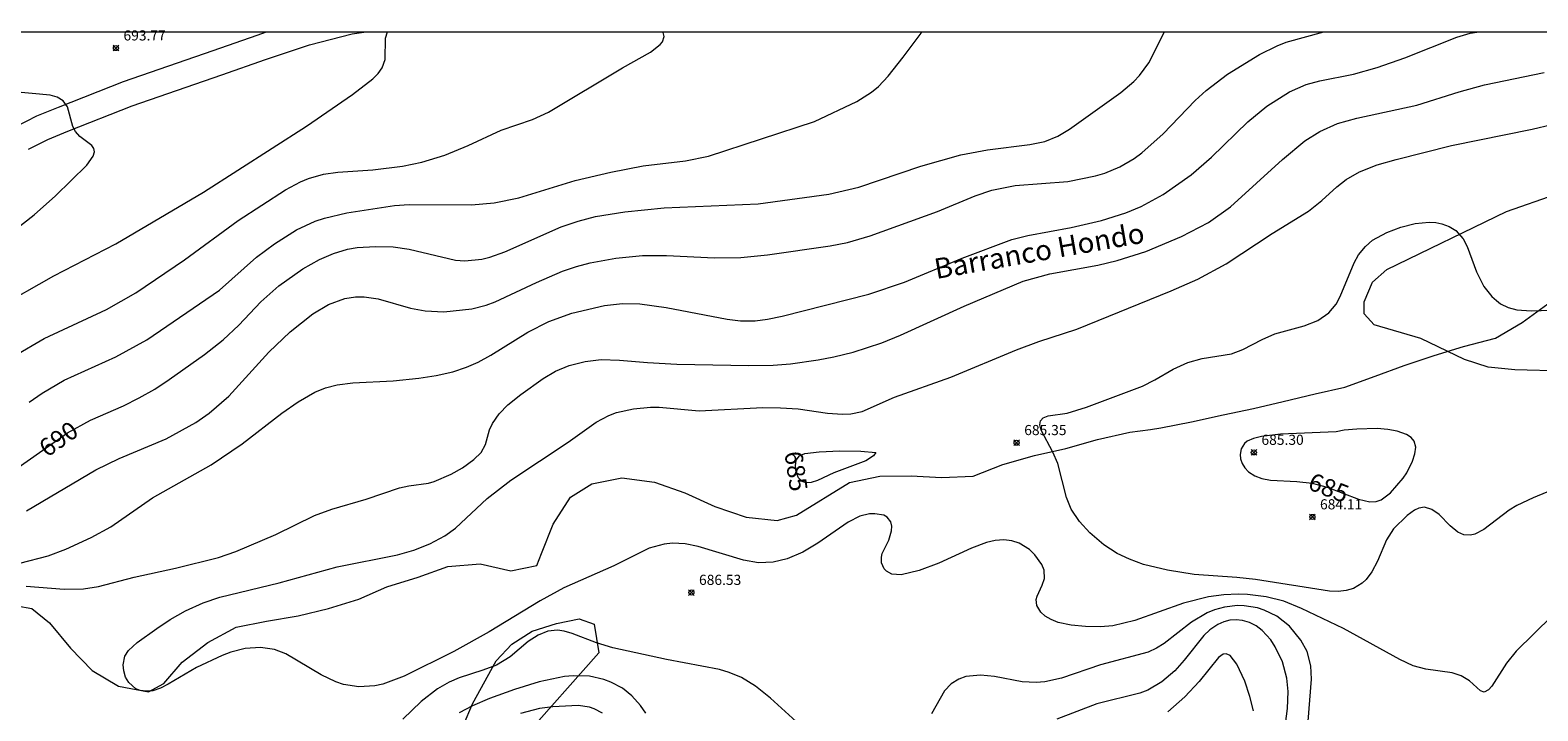
# Model space of a CAD drawing. Units: millimetres. Extents: x 426000 to 427000, y 4485500 to 4486000.
# Drawn here: x 426391 to 426539, y 4485933 to 4486000 of the extents above; entities that cross this region are included whole.
import ezdxf
from ezdxf.enums import TextEntityAlignment as Align

# ---------------------------------------------------------------- set-up
doc = ezdxf.new("R2010")
doc.units = ezdxf.units.MM
doc.header["$MEASUREMENT"] = 0
for name, color, linetype, lineweight in [('f030026l_camino', 50, 'Continuous', 9), ('f040012l_corrientenatural', 150, 'Continuous', 9), ('f040012l_corrientenatural_texto', 150, 'Continuous', 9), ('f050002l_curvanivel_cgn', 23, 'Continuous', 9), ('f050002l_curvanivel_mae', 213, 'Continuous', 9), ('f050008p_puntocotaterreno', 7, 'Continuous', 9), ('f060140s_arboladourbano', 92, 'Continuous', 9), ('HOJAS', 7, 'Continuous', 9)]:
    doc.layers.add(name, color=color, linetype=linetype, lineweight=lineweight)
doc.styles.add('Hidro', font='ariali.ttf', dxfattribs={"height": 5})
doc.styles.get("Standard").update_dxf_attribs({"font": 'arial.ttf'})
doc.styles.add('Style-s7210005_h', font='txt')

# ---------------------------------------------------------------- blocks, each defined once
blk = doc.blocks.new('TVK2865N_ACAD_1_FMEBLOCK1')
at = {"layer": 'HOJAS'}
blk.add_lwpolyline([(-500, 250), (500, 250), (500, -250), (-500, -250)], close=True, dxfattribs=at)
blk = doc.blocks.new('punto_cota')
at = {"layer": 'f050008p_puntocotaterreno'}
for points in [[(0, 0), (-0.28, 0.28)], [(0, 0), (-0.28, -0.28)], [(0, 0), (0.28, 0.28)], [(0, 0), (0.28, -0.28)]]:
    blk.add_lwpolyline(points, dxfattribs=at)
blk.add_circle((0, 0), 0.25, dxfattribs=at)

msp = doc.modelspace()

# ---------------------------------------------------------------- linework, layer by layer
at = {"layer": 'f030026l_camino'}
for points in [[(426389.26, 4485990.67, 0), (426391.31, 4485991.73, 0), (426393.42, 4485992.6, 0), (426399.83, 4485995.1, 0), (426408.69, 4485998.17, 0), (426413.01, 4485999.69, 0), (426413.93, 4486000, 0)], [(426390.48, 4485988.43, 0), (426392.38, 4485989.41, 0), (426394.36, 4485990.23, 0), (426400.71, 4485992.7, 0), (426409.53, 4485995.76, 0), (426413.83, 4485997.27, 0), (426418.18, 4485998.73, 0), (426422.37, 4485999.83, 0), (426423.77, 4486000, 0)]]:
    msp.add_polyline3d(points, dxfattribs=at)
at = {"layer": 'f040012l_corrientenatural'}
msp.add_polyline3d([(426387.85, 4485943.69, 684.8), (426390.82, 4485943.14, 684.74), (426392.54, 4485941.73, 684.65), (426394.62, 4485939.24, 684.61), (426396.74, 4485937.04, 684.44), (426399.34, 4485935.5, 684.42), (426402.29, 4485934.95, 684.38), (426403.82, 4485935.76, 684.38), (426405.63, 4485937.87, 684.38), (426408.14, 4485939.81, 684.38), (426410.93, 4485941.3, 684.38), (426413.92, 4485941.91, 684.31), (426417.05, 4485942.44, 684.29), (426420.05, 4485943.15, 684.23), (426423.04, 4485944.09, 684.16), (426425.79, 4485945.3, 684.16), (426428.89, 4485946.26, 684.16), (426431.82, 4485947.3, 684.16), (426434.98, 4485947.55, 684.12), (426438, 4485946.87, 684.12), (426440.56, 4485947.41, 684.06), (426441.05, 4485948.59, 684.03), (426442.17, 4485951.48, 684.03), (426443.89, 4485954.12, 684.03), (426446.01, 4485955.46, 684.03), (426448.96, 4485956.03, 684.03), (426452.17, 4485955.61, 684.01), (426455.15, 4485954.57, 683.99), (426458.13, 4485953.21, 683.97), (426461.21, 4485952.16, 683.97), (426464.25, 4485951.84, 683.84), (426466.16, 4485952.37, 683.99), (426471.4, 4485955.59, 684.01), (426474.37, 4485956.2, 683.99), (426477.47, 4485956.23, 684.01), (426480.47, 4485956.07, 683.97), (426483.59, 4485956.21, 683.91), (426486.51, 4485957.36, 683.91), (426489.61, 4485958.23, 683.84), (426492.71, 4485958.93, 683.78), (426495.82, 4485959.82, 683.65), (426499.01, 4485960.54, 683.58), (426501.06, 4485960.82, 683.49), (426502.07, 4485960.96, 683.46), (426505.1, 4485961.56, 683.39), (426508.2, 4485962.24, 683.37), (426511.19, 4485962.89, 683.37), (426514.12, 4485963.58, 683.31), (426517.29, 4485964.32, 683.28), (426520.22, 4485964.99, 683.24), (426523.18, 4485966.06, 683.18), (426526.05, 4485967.13, 683.11), (426529, 4485968.11, 683.07), (426531.9, 4485968.98, 683.01), (426535.05, 4485969.8, 682.92), (426537.68, 4485971.35, 682.88), (426540.2, 4485973.2, 682.83)], dxfattribs=at)
at = {"layer": 'f050002l_curvanivel_cgn'}
for points in [[(426387.4, 4485972.81, 693), (426392.97, 4485975.95, 693), (426399.1, 4485979.11, 693), (426407.74, 4485984.21, 693), (426417.87, 4485990.71, 693), (426422.42, 4485993.83, 693), (426424.42, 4485995.38, 693), (426424.94, 4485995.91, 693), (426425.34, 4485996.46, 693), (426425.62, 4485997.27, 693), (426425.65, 4485999.4, 693), (426425.87, 4486000, 693)], [(426389.11, 4485968.07, 692), (426392.02, 4485969.76, 692), (426398.15, 4485972.64, 692), (426401.07, 4485974.27, 692), (426405.84, 4485977.54, 692), (426411.14, 4485981.41, 692), (426415.79, 4485984.45, 692), (426417.29, 4485985.23, 692), (426418.08, 4485985.55, 692), (426419.55, 4485985.98, 692), (426420.98, 4485986.19, 692), (426424.42, 4485986.41, 692), (426427.33, 4485986.77, 692), (426429.24, 4485987.15, 692), (426431.5, 4485987.84, 692), (426433.8, 4485988.79, 692), (426437.05, 4485990.3, 692), (426440.15, 4485991.38, 692), (426441.73, 4485992.09, 692), (426449.01, 4485996.46, 692), (426451.78, 4485998.02, 692), (426452.74, 4485998.75, 692), (426452.95, 4485999.02, 692), (426453.12, 4485999.54, 692), (426453.04, 4485999.94, 692), (426453, 4486000, 692)], [(426389.61, 4485947.63, 688), (426392.43, 4485948.35, 688), (426394.15, 4485948.99, 688), (426396.67, 4485950.16, 688), (426398.59, 4485951.22, 688), (426402.69, 4485954.08, 688), (426408.49, 4485957.31, 688), (426411.53, 4485959.39, 688), (426415.45, 4485962.41, 688), (426417.05, 4485963.54, 688), (426418.71, 4485964.49, 688), (426419.76, 4485964.91, 688), (426420.9, 4485965.21, 688), (426422.45, 4485965.41, 688), (426426.42, 4485965.61, 688), (426428.96, 4485965.85, 688), (426430.65, 4485966.12, 688), (426432.3, 4485966.5, 688), (426433.63, 4485966.94, 688), (426434.78, 4485967.45, 688), (426436.03, 4485968.14, 688), (426439.68, 4485970.41, 688), (426441.77, 4485971.46, 688), (426444.03, 4485972.28, 688), (426447.26, 4485973.02, 688), (426449.02, 4485973.23, 688), (426450.73, 4485973.2, 688), (426453.31, 4485972.82, 688), (426459.32, 4485971.69, 688), (426460.64, 4485971.53, 688), (426462.08, 4485971.52, 688), (426463.32, 4485971.68, 688), (426464.76, 4485971.98, 688), (426473.31, 4485974.15, 688), (426476.81, 4485975.33, 688), (426482.5, 4485977.7, 688), (426487.38, 4485979.53, 688), (426488.98, 4485979.94, 688), (426493.24, 4485980.73, 688), (426496.24, 4485981.41, 688), (426498.61, 4485982.17, 688), (426500.14, 4485982.8, 688), (426502.31, 4485983.97, 688), (426505.05, 4485985.92, 688), (426507.07, 4485987.65, 688), (426510.66, 4485991.14, 688), (426512.52, 4485992.68, 688), (426514.76, 4485994.1, 688), (426516.38, 4485994.81, 688), (426517.73, 4485995.18, 688), (426521.07, 4485995.83, 688), (426523.4, 4485996.5, 688), (426526.11, 4485997.45, 688), (426531.25, 4485999.49, 688), (426532.57, 4485999.89, 688), (426533.43, 4486000, 688)], [(426390.28, 4485952.77, 689), (426397.13, 4485956.84, 689), (426399.43, 4485957.95, 689), (426404.05, 4485959.87, 689), (426406.97, 4485961.49, 689), (426408.29, 4485962.42, 689), (426410.21, 4485964.1, 689), (426414.17, 4485968.42, 689), (426416.27, 4485970.42, 689), (426418.5, 4485972.2, 689), (426420.05, 4485973.12, 689), (426421.66, 4485973.73, 689), (426422.7, 4485973.9, 689), (426423.56, 4485973.89, 689), (426424.94, 4485973.68, 689), (426428.13, 4485972.78, 689), (426429.56, 4485972.51, 689), (426431.4, 4485972.42, 689), (426434.16, 4485972.69, 689), (426435.57, 4485973.05, 689), (426436.47, 4485973.39, 689), (426440.55, 4485975.31, 689), (426443.12, 4485976.41, 689), (426444.47, 4485976.87, 689), (426445.82, 4485977.22, 689), (426448.35, 4485977.69, 689), (426451, 4485977.96, 689), (426453.34, 4485977.95, 689), (426458.1, 4485977.72, 689), (426460.69, 4485977.77, 689), (426463.3, 4485978.02, 689), (426469.48, 4485978.91, 689), (426471.19, 4485979.25, 689), (426473.44, 4485979.9, 689), (426480.06, 4485982.29, 689), (426483.78, 4485983.84, 689), (426485.43, 4485984.4, 689), (426487.73, 4485984.87, 689), (426492.9, 4485985.27, 689), (426495.65, 4485985.82, 689), (426496.54, 4485986.08, 689), (426498.04, 4485986.7, 689), (426499.44, 4485987.53, 689), (426500.19, 4485988.07, 689), (426502.3, 4485989.96, 689), (426505.46, 4485993.24, 689), (426506.53, 4485994.24, 689), (426508.65, 4485995.84, 689), (426511.81, 4485997.78, 689), (426513.53, 4485998.63, 689), (426514.41, 4485998.99, 689), (426518.13, 4486000, 689)], [(426390.54, 4485963.5, 691), (426391.81, 4485964.39, 691), (426393.99, 4485965.67, 691), (426399.08, 4485967.98, 691), (426402.14, 4485969.65, 691), (426409.3, 4485974.54, 691), (426412.96, 4485977.78, 691), (426414.72, 4485979.12, 691), (426416.88, 4485980.5, 691), (426418.74, 4485981.36, 691), (426419.65, 4485981.65, 691), (426421.86, 4485982.16, 691), (426426.55, 4485982.89, 691), (426428.01, 4485982.98, 691), (426434.13, 4485982.96, 691), (426436.38, 4485983.14, 691), (426438.81, 4485983.64, 691), (426444.36, 4485985.34, 691), (426447.87, 4485986.19, 691), (426451.07, 4485986.81, 691), (426455.24, 4485987.3, 691), (426457.49, 4485987.75, 691), (426467.93, 4485991.16, 691), (426472.11, 4485993.13, 691), (426473.57, 4485994.06, 691), (426474.24, 4485994.62, 691), (426475.19, 4485995.65, 691), (426476.68, 4485997.53, 691), (426478.46, 4485999.88, 691), (426478.53, 4486000, 691)], [(426390.25, 4485945.37, 687), (426393.98, 4485945.07, 687), (426395.9, 4485945.1, 687), (426397.38, 4485945.31, 687), (426400.9, 4485946.23, 687), (426404.95, 4485947.12, 687), (426409.21, 4485948.18, 687), (426410.91, 4485948.76, 687), (426414.86, 4485950.46, 687), (426418.68, 4485952.31, 687), (426420.37, 4485952.95, 687), (426423.76, 4485953.95, 687), (426427.04, 4485955.04, 687), (426427.97, 4485955.25, 687), (426429.91, 4485955.52, 687), (426430.47, 4485955.68, 687), (426432.12, 4485956.39, 687), (426433.26, 4485957.04, 687), (426434.38, 4485957.85, 687), (426435.08, 4485958.52, 687), (426435.52, 4485959.31, 687), (426435.92, 4485960.76, 687), (426436.2, 4485961.39, 687), (426436.85, 4485962.36, 687), (426437.72, 4485963.25, 687), (426438.99, 4485964.27, 687), (426441.19, 4485965.83, 687), (426442.42, 4485966.54, 687), (426443.77, 4485967.1, 687), (426445.33, 4485967.5, 687), (426446.93, 4485967.69, 687), (426448.71, 4485967.64, 687), (426451.48, 4485967.4, 687), (426454.37, 4485967.26, 687), (426461.48, 4485967.11, 687), (426463.88, 4485967.14, 687), (426465.59, 4485967.28, 687), (426468.31, 4485967.68, 687), (426469.83, 4485967.96, 687), (426471.74, 4485968.44, 687), (426474.57, 4485969.36, 687), (426476.4, 4485970.1, 687), (426482.68, 4485972.96, 687), (426488.51, 4485975.42, 687), (426491.14, 4485976.15, 687), (426495.86, 4485977.01, 687), (426497.76, 4485977.45, 687), (426500.59, 4485978.34, 687), (426504.1, 4485979.83, 687), (426506.76, 4485981.22, 687), (426508.93, 4485982.75, 687), (426514.06, 4485987.43, 687), (426516.26, 4485989.25, 687), (426517.74, 4485990.2, 687), (426519.49, 4485990.96, 687), (426521.39, 4485991.49, 687), (426527.31, 4485992.79, 687), (426531.47, 4485994.1, 687), (426533.98, 4485994.78, 687), (426539.86, 4485995.99, 687)], [(426388.93, 4485980.34, 694), (426391.04, 4485981.96, 694), (426393.13, 4485983.84, 694), (426396.22, 4485986.87, 694), (426396.85, 4485987.74, 694), (426396.97, 4485988.18, 694), (426396.92, 4485988.5, 694), (426396.72, 4485988.8, 694), (426395.53, 4485989.7, 694), (426395.11, 4485990.19, 694), (426394.86, 4485990.69, 694), (426394.32, 4485992.63, 694), (426393.89, 4485993.22, 694), (426393.29, 4485993.57, 694), (426392.63, 4485993.76, 694), (426388.7, 4485994.12, 694)], [(426542.4, 4485944.18, 686), (426537.08, 4485938.96, 686), (426536.13, 4485937.77, 686), (426534.69, 4485935.5, 686), (426534.36, 4485935.14, 686), (426533.94, 4485934.92, 686), (426533.57, 4485935.03, 686), (426532.49, 4485936.03, 686), (426531.67, 4485936.53, 686), (426530.79, 4485936.81, 686), (426528.2, 4485937.18, 686), (426526.95, 4485937.51, 686), (426525.64, 4485938.13, 686), (426520.06, 4485941.17, 686), (426515.92, 4485943.16, 686), (426514.19, 4485943.89, 686), (426512.46, 4485944.31, 686), (426510.63, 4485944.54, 686), (426509.71, 4485944.57, 686), (426508.28, 4485944.51, 686), (426506.78, 4485944.3, 686), (426504.3, 4485943.68, 686), (426499.5, 4485941.98, 686), (426497.35, 4485941.46, 686), (426496.12, 4485941.36, 686), (426494.65, 4485941.38, 686), (426493.24, 4485941.51, 686), (426491.94, 4485941.79, 686), (426491.25, 4485942.06, 686), (426490.68, 4485942.4, 686), (426490.23, 4485942.8, 686), (426489.84, 4485943.45, 686), (426489.8, 4485944.04, 686), (426489.87, 4485944.38, 686), (426490.39, 4485945.46, 686), (426490.61, 4485946.12, 686), (426490.57, 4485946.94, 686), (426490.33, 4485947.51, 686), (426489.65, 4485948.45, 686), (426489.12, 4485948.98, 686), (426488.11, 4485949.61, 686), (426487.38, 4485949.83, 686), (426486.59, 4485949.91, 686), (426485.74, 4485949.85, 686), (426484.88, 4485949.67, 686), (426483.4, 4485949.11, 686), (426480.2, 4485947.64, 686), (426478.26, 4485946.89, 686), (426476.47, 4485946.46, 686), (426475.55, 4485946.53, 686), (426475.03, 4485946.82, 686), (426474.81, 4485947.05, 686), (426474.54, 4485947.67, 686), (426474.53, 4485948.22, 686), (426474.62, 4485948.57, 686), (426475.25, 4485949.89, 686), (426475.54, 4485950.8, 686), (426475.57, 4485951.27, 686), (426475.47, 4485951.7, 686), (426475.1, 4485952.17, 686), (426474.76, 4485952.35, 686), (426473.89, 4485952.5, 686), (426473.37, 4485952.48, 686), (426472.41, 4485952.25, 686), (426471.26, 4485951.68, 686), (426468.28, 4485949.59, 686), (426466.8, 4485948.71, 686), (426465.25, 4485948.04, 686), (426463.87, 4485947.72, 686), (426462.42, 4485947.67, 686), (426460.93, 4485947.91, 686), (426456.47, 4485949.27, 686), (426455.2, 4485949.53, 686), (426453.94, 4485949.59, 686), (426453.12, 4485949.51, 686), (426451.66, 4485949.12, 686), (426448.15, 4485947.37, 686), (426443.24, 4485945.2, 686), (426440.92, 4485943.92, 686), (426435.88, 4485940.84, 686), (426432.41, 4485938.93, 686), (426427.5, 4485936.49, 686), (426425.4, 4485935.69, 686), (426424.62, 4485935.52, 686), (426423.05, 4485935.43, 686), (426421.51, 4485935.67, 686), (426420.76, 4485935.93, 686), (426419.32, 4485936.62, 686), (426415.83, 4485938.69, 686), (426414.72, 4485939.1, 686), (426413.34, 4485939.32, 686), (426411.83, 4485939.21, 686), (426410.41, 4485938.85, 686), (426409.55, 4485938.53, 686), (426407.04, 4485937.33, 686), (426404.24, 4485935.68, 686), (426403.48, 4485935.3, 686), (426402.74, 4485935.05, 686), (426402.07, 4485934.99, 686), (426401.49, 4485935.08, 686), (426401.06, 4485935.25, 686), (426400.36, 4485935.85, 686), (426400.05, 4485936.4, 686), (426399.87, 4485937.01, 686), (426399.81, 4485937.61, 686), (426399.97, 4485938.44, 686), (426400.32, 4485939, 686), (426401.18, 4485939.8, 686), (426403.11, 4485941.19, 686), (426404.44, 4485942.08, 686), (426405.96, 4485942.94, 686), (426407.68, 4485943.71, 686), (426409.34, 4485944.27, 686), (426415.17, 4485945.69, 686), (426420.91, 4485947.26, 686), (426426.84, 4485948.45, 686), (426428.46, 4485948.91, 686), (426430.03, 4485949.53, 686), (426431.51, 4485950.33, 686), (426432.55, 4485951.06, 686), (426435.67, 4485954.01, 686), (426438.01, 4485955.8, 686), (426443.67, 4485959.55, 686), (426446.43, 4485961.53, 686), (426447.66, 4485962.2, 686), (426448.44, 4485962.49, 686), (426450.09, 4485962.85, 686), (426451.79, 4485963, 686), (426452.64, 4485962.99, 686), (426456.57, 4485962.65, 686), (426462.84, 4485962.96, 686), (426464.59, 4485962.95, 686), (426466.32, 4485962.83, 686), (426469.21, 4485962.41, 686), (426470.7, 4485962.31, 686), (426471.51, 4485962.35, 686), (426472.65, 4485962.59, 686), (426475.82, 4485964, 686), (426481.38, 4485965.95, 686), (426487.85, 4485968.66, 686), (426490.05, 4485969.47, 686), (426493.8, 4485970.68, 686), (426503.08, 4485974.46, 686), (426505.71, 4485975.62, 686), (426508.51, 4485977.14, 686), (426513.04, 4485980.13, 686), (426516.62, 4485982.34, 686), (426517.95, 4485983.38, 686), (426519.41, 4485984.72, 686), (426520.35, 4485985.45, 686), (426521.64, 4485986.2, 686), (426523.4, 4485986.9, 686), (426525.26, 4485987.44, 686), (426530.73, 4485988.81, 686), (426538.66, 4485990.43, 686), (426542.56, 4485991.33, 686)], [(426516.58, 4485932.04, 687), (426516.91, 4485936.2, 687), (426516.86, 4485937.5, 687), (426516.49, 4485938.9, 687), (426515.87, 4485940.03, 687), (426514.74, 4485941.41, 687), (426513.49, 4485942.39, 687), (426512.25, 4485943, 687), (426511.59, 4485943.21, 687), (426510.29, 4485943.43, 687), (426509.64, 4485943.45, 687), (426508.36, 4485943.3, 687), (426507.37, 4485943.03, 687), (426506.65, 4485942.73, 687), (426505.09, 4485941.8, 687), (426502.41, 4485939.71, 687), (426501.64, 4485939.24, 687), (426500.84, 4485938.86, 687), (426496.14, 4485937.59, 687), (426492.29, 4485936.28, 687), (426490.63, 4485935.93, 687), (426489.8, 4485935.86, 687), (426488.4, 4485935.91, 687), (426485.67, 4485936.46, 687), (426484.31, 4485936.59, 687), (426482.87, 4485936.44, 687), (426482.16, 4485936.18, 687), (426481.4, 4485935.72, 687), (426480.75, 4485935.05, 687), (426479.46, 4485932.76, 687)], [(426514.12, 4485930.01, 688), (426514.55, 4485933.31, 688), (426514.62, 4485934.98, 688), (426514.49, 4485936.29, 688), (426514.05, 4485937.9, 688), (426513.35, 4485939.38, 688), (426512.91, 4485940.05, 688), (426512.06, 4485940.99, 688), (426511.46, 4485941.44, 688), (426510.82, 4485941.77, 688), (426510.12, 4485941.97, 688), (426509.5, 4485942.03, 688), (426508.88, 4485941.99, 688), (426508.28, 4485941.84, 688), (426507.69, 4485941.59, 688), (426506.91, 4485941.06, 688), (426506.31, 4485940.49, 688), (426504.38, 4485938.06, 688), (426503.45, 4485937.02, 688), (426502.18, 4485935.92, 688), (426500.78, 4485935.1, 688), (426499.99, 4485934.81, 688), (426495.75, 4485933.76, 688), (426491.83, 4485932.23, 688)], [(426466.49, 4485931.68, 687), (426463.61, 4485934.31, 687), (426462.13, 4485935.51, 687), (426460.74, 4485936.35, 687), (426459.54, 4485936.85, 687), (426458.57, 4485937.13, 687), (426453.34, 4485938.12, 687), (426448.05, 4485939.28, 687), (426446.47, 4485939.76, 687), (426444.05, 4485940.7, 687), (426443.27, 4485940.92, 687), (426442.62, 4485941.01, 687), (426441.67, 4485940.92, 687), (426440.71, 4485940.54, 687), (426439.73, 4485939.89, 687), (426437.95, 4485938.39, 687), (426436.61, 4485937.57, 687), (426435.25, 4485937.06, 687), (426432.92, 4485936.33, 687), (426431.92, 4485935.89, 687), (426430.77, 4485935.23, 687), (426429.17, 4485933.99, 687), (426427.36, 4485932.23, 687)], [(426511.21, 4485933.05, 689), (426510.86, 4485934.49, 689), (426510.34, 4485935.99, 689), (426509.55, 4485937.68, 689), (426508.92, 4485938.51, 689), (426508.5, 4485938.68, 689), (426508.2, 4485938.64, 689), (426507.74, 4485938.32, 689), (426505.86, 4485935.95, 689), (426504.44, 4485934.43, 689), (426502.75, 4485932.96, 689)], [(426451.33, 4485932.83, 688), (426450.8, 4485933.59, 688), (426449.95, 4485934.55, 688), (426449.02, 4485935.29, 688), (426447.87, 4485935.9, 688), (426447.18, 4485936.16, 688), (426445.75, 4485936.47, 688), (426444.16, 4485936.52, 688), (426443.3, 4485936.45, 688), (426440.82, 4485935.93, 688), (426438.39, 4485935.17, 688), (426435.91, 4485934.28, 688), (426434.25, 4485933.57, 688), (426432.91, 4485932.88, 688)], [(426447.04, 4485932.84, 689), (426446.24, 4485933.27, 689), (426445.77, 4485933.43, 689), (426444.66, 4485933.58, 689), (426442.16, 4485933.45, 689), (426440.83, 4485933.3, 689), (426438.97, 4485932.81, 689)]]:
    msp.add_polyline3d(points, dxfattribs=at)
at = {"layer": 'f050002l_curvanivel_mae'}
for points in [[(426387.93, 4485955.96, 690), (426394.31, 4485960.49, 690), (426396.6, 4485961.73, 690), (426399.83, 4485963.15, 690), (426401.4, 4485963.91, 690), (426402.92, 4485964.77, 690), (426404.34, 4485965.72, 690), (426407.84, 4485968.19, 690), (426409.65, 4485969.63, 690), (426411.2, 4485971.09, 690), (426413.39, 4485973.4, 690), (426415.16, 4485974.97, 690), (426417.51, 4485976.63, 690), (426419.16, 4485977.56, 690), (426420.53, 4485978.15, 690), (426421.93, 4485978.58, 690), (426422.88, 4485978.75, 690), (426424.69, 4485978.86, 690), (426426.41, 4485978.8, 690), (426427.98, 4485978.58, 690), (426432.56, 4485977.5, 690), (426433.47, 4485977.43, 690), (426435.16, 4485977.6, 690), (426435.93, 4485977.79, 690), (426437.42, 4485978.32, 690), (426442.97, 4485980.77, 690), (426444.65, 4485981.33, 690), (426446.37, 4485981.79, 690), (426449.24, 4485982.28, 690), (426453.12, 4485982.67, 690), (426462.38, 4485983.05, 690), (426469.36, 4485984, 690), (426472.31, 4485984.71, 690), (426478.43, 4485986.76, 690), (426482.36, 4485987.87, 690), (426485, 4485988.38, 690), (426489.16, 4485988.89, 690), (426490.63, 4485989.21, 690), (426491.92, 4485989.73, 690), (426493.06, 4485990.4, 690), (426498.14, 4485994.03, 690), (426499.41, 4485995.11, 690), (426499.98, 4485995.71, 690), (426500.89, 4485996.95, 690), (426502.45, 4486000, 690)], [(426540.13, 4485954.63, 685), (426538.77, 4485954.08, 685), (426537.16, 4485953.3, 685), (426536.41, 4485952.85, 685), (426533.92, 4485950.93, 685), (426533.03, 4485950.48, 685), (426532.58, 4485950.38, 685), (426531.93, 4485950.42, 685), (426531.34, 4485950.67, 685), (426530.59, 4485951.29, 685), (426529.49, 4485952.42, 685), (426528.77, 4485952.92, 685), (426528.05, 4485953.13, 685), (426527.5, 4485953.06, 685), (426527.06, 4485952.86, 685), (426526.35, 4485952.33, 685), (426525, 4485951.02, 685), (426524.32, 4485949.93, 685), (426523.44, 4485947.83, 685), (426522.88, 4485946.76, 685), (426522.32, 4485946.01, 685), (426521.92, 4485945.64, 685), (426521.07, 4485945.13, 685), (426520.34, 4485944.92, 685), (426519.54, 4485944.84, 685), (426518.7, 4485944.86, 685), (426511.41, 4485946, 685), (426509.55, 4485946.21, 685), (426505.37, 4485946.5, 685), (426502.74, 4485946.92, 685), (426500.38, 4485947.49, 685), (426498.98, 4485948.02, 685), (426497.77, 4485948.58, 685), (426496.45, 4485949.43, 685), (426495.09, 4485950.63, 685), (426494.06, 4485951.74, 685), (426493.23, 4485952.95, 685), (426492.76, 4485954.09, 685), (426491.93, 4485957.46, 685), (426491.44, 4485958.58, 685), (426490.29, 4485960.73, 685), (426490.15, 4485961.25, 685), (426490.2, 4485961.67, 685), (426490.49, 4485961.97, 685), (426490.97, 4485962.15, 685), (426492.85, 4485962.43, 685), (426494.75, 4485962.99, 685), (426500.26, 4485965.08, 685), (426501.48, 4485965.69, 685), (426503.29, 4485966.75, 685), (426504.74, 4485967.41, 685), (426506.16, 4485967.79, 685), (426509.03, 4485968.28, 685), (426510.15, 4485968.7, 685), (426512.06, 4485969.69, 685), (426513.32, 4485970.25, 685), (426516.2, 4485971.03, 685), (426517.53, 4485971.55, 685), (426518.63, 4485972.3, 685), (426519.34, 4485973.17, 685), (426519.74, 4485973.91, 685), (426521.11, 4485977.23, 685), (426521.56, 4485978.01, 685), (426522.25, 4485978.85, 685), (426522.94, 4485979.46, 685), (426524.34, 4485980.24, 685), (426525.72, 4485980.74, 685), (426527.14, 4485981.11, 685), (426528.53, 4485981.26, 685), (426529.17, 4485981.21, 685), (426529.78, 4485981.08, 685), (426530.5, 4485980.82, 685), (426531.14, 4485980.42, 685), (426531.88, 4485979.59, 685), (426532.27, 4485978.86, 685), (426533.19, 4485976.35, 685), (426533.91, 4485974.91, 685), (426534.69, 4485973.92, 685), (426535.14, 4485973.51, 685), (426535.55, 4485973.21, 685), (426536.31, 4485972.83, 685), (426537.15, 4485972.6, 685), (426538.57, 4485972.49, 685), (426543.52, 4485972.67, 685)], [(426519.35, 4485960.58, 685), (426513.88, 4485960.33, 685), (426511.98, 4485960.11, 685), (426511.19, 4485959.91, 685), (426510.59, 4485959.64, 685), (426510.33, 4485959.42, 685), (426510, 4485958.91, 685), (426509.88, 4485958.34, 685), (426509.92, 4485957.91, 685), (426510.08, 4485957.45, 685), (426510.35, 4485957.02, 685), (426510.71, 4485956.64, 685), (426511.35, 4485956.22, 685), (426512.02, 4485955.98, 685), (426512.89, 4485955.82, 685), (426515.46, 4485955.68, 685), (426516.98, 4485955.5, 685), (426518.46, 4485955.12, 685), (426521.54, 4485953.92, 685), (426522.68, 4485953.67, 685), (426523.3, 4485953.69, 685), (426523.79, 4485953.87, 685), (426524.71, 4485954.57, 685), (426525.95, 4485955.99, 685), (426526.31, 4485956.53, 685), (426526.88, 4485957.68, 685), (426527.11, 4485958.39, 685), (426527.19, 4485959.06, 685), (426527.05, 4485959.65, 685), (426526.75, 4485960.01, 685), (426526.28, 4485960.32, 685), (426525.38, 4485960.64, 685), (426524.43, 4485960.81, 685), (426523.4, 4485960.89, 685), (426521.39, 4485960.85, 685), (426520.13, 4485960.73, 685), (426519.35, 4485960.58, 685)], [(426473.97, 4485958.54, 685), (426473.77, 4485958.2, 685), (426472.99, 4485957.7, 685), (426469.83, 4485956.54, 685), (426468.22, 4485955.78, 685), (426467.62, 4485955.58, 685), (426467.11, 4485955.54, 685), (426466.71, 4485955.68, 685), (426466.37, 4485956.04, 685), (426466.15, 4485956.59, 685), (426466.06, 4485957.21, 685), (426466.13, 4485957.78, 685), (426466.45, 4485958.22, 685), (426467, 4485958.44, 685), (426468.41, 4485958.6, 685), (426470.43, 4485958.7, 685), (426472.51, 4485958.67, 685), (426473.97, 4485958.54, 685)]]:
    msp.add_polyline3d(points, dxfattribs=at)
at = {"layer": 'f060140s_arboladourbano'}
msp.add_polyline3d([(426546.74, 4485966.43, 0), (426536.97, 4485966.7, 0), (426534.32, 4485966.95, 0), (426532, 4485967.69, 0), (426527.7, 4485969.78, 0), (426523.09, 4485971.13, 0), (426522.11, 4485972.2, 0), (426522.1, 4485973.38, 0), (426522.94, 4485975.33, 0), (426524.36, 4485976.58, 0), (426536.13, 4485982.29, 0), (426541.02, 4485984.01, 0)], dxfattribs=at)
msp.add_polyline3d([(426446.69, 4485938.79, 0), (426439.22, 4485930.36, 0), (426437.35, 4485926.03, 0), (426436.02, 4485923.99, 0), (426434.53, 4485922.28, 0), (426432.88, 4485921.57, 0), (426431.63, 4485922.01, 0), (426430.92, 4485923.1, 0), (426430.73, 4485924.93, 0), (426431.24, 4485927.43, 0), (426433.35, 4485931.66, 0), (426434.22, 4485933.77, 0), (426436.56, 4485938, 0), (426438.1, 4485939.65, 0), (426440.13, 4485940.91, 0), (426442.5, 4485941.69, 0), (426444.76, 4485942.13, 0), (426446.21, 4485941.6, 0)], close=True, dxfattribs=at)

# ---------------------------------------------------------------- block references
at = {"layer": 'f050008p_puntocotaterreno'}
for p in [(426399.09, 4485998.41, 693.77), (426487.86, 4485959.5, 685.35), (426511.24, 4485958.54, 685.3), (426517.01, 4485952.18, 684.11), (426455.81, 4485944.73, 686.53)]:
    msp.add_blockref('punto_cota', p, dxfattribs=at)
at = {"layer": 'HOJAS'}
msp.add_blockref('TVK2865N_ACAD_1_FMEBLOCK1', (426500, 4485750), dxfattribs=at)

# ---------------------------------------------------------------- texts
at = {"layer": 'f040012l_corrientenatural_texto', "style": 'Hidro'}
msp.add_text('Barranco Hondo', height=2, rotation=9.9195, dxfattribs=at).set_placement((426480.05, 4485975.02), align=Align.BOTTOM_LEFT)
at = {"layer": 'f050002l_curvanivel_mae', "char_height": 1.75, "width": 5.25, "attachment_point": 5}
for s, insert, rotation in [('{\\fRoman|b1|i0;690}', (426393.44, 4485959.87, 690), 35.3694), ('{\\fRoman|b1|i0;685}', (426466.13, 4485956.69, 685), 278.3938), ('{\\fRoman|b1|i0;685}', (426518.62, 4485955.06, 685), 338.8369)]:
    msp.add_mtext(s, dxfattribs=dict(at, insert=insert, rotation=rotation))
at = {"layer": 'f050008p_puntocotaterreno', "style": 'Style-s7210005_h'}
for s, p in [('693.77', (426399.84, 4485999.16, 693.77)), ('685.35', (426488.61, 4485960.25, 685.35)), ('685.30', (426511.99, 4485959.29, 685.3)), ('684.11', (426517.76, 4485952.93, 684.11)), ('686.53', (426456.56, 4485945.48, 686.53))]:
    msp.add_text(s, height=1, dxfattribs=at).set_placement(p)

doc.saveas('drawing.dxf')
